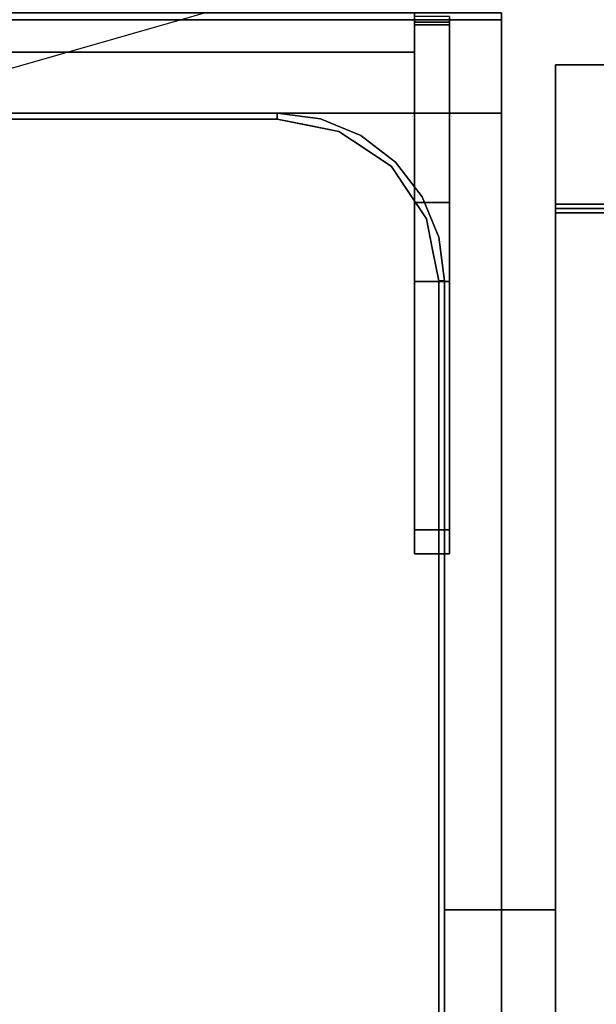
# Model space of a CAD drawing. Extents: x -121 to 95, y -29 to 31.
# Drawn here: x 29 to 39, y -8 to 9 of the extents above; entities that cross this region are included whole.
import ezdxf

# ---------------------------------------------------------------- set-up
doc = ezdxf.new("R2010")
doc.units = 0
doc.layers.get('DEFPOINTS').update_dxf_attribs({"linetype": 'CONTINUOUS'})
doc.layers.add('3D-QF_STAINLESS-PO', color=254, linetype='CONTINUOUS')

msp = doc.modelspace()

# ---------------------------------------------------------------- linework, layer by layer
at = {"layer": '3D-QF_STAINLESS-PO'}
for points, invisible_edges in [([(36.149, 9.121, 40.138), (36.149, 9.121, 39.622), (36.149, 9.486, 39.773), (36.149, 9.637, 40.138)], 1), ([(36.149, 9.121, 40.138), (36.149, 9.637, 40.138), (36.149, 9.486, 40.503), (36.149, 9.121, 40.654)], 8), ([(36.149, 9.121, 39.622), (10.972, 9.121, 39.622), (10.972, 9.212, 39.66), (36.149, 9.212, 39.66)], 5), ([(10.972, 9.121, 40.654), (36.149, 9.121, 40.654), (36.149, 9.212, 40.616), (10.972, 9.212, 40.616)], 5), ([(36.149, 5.909, 39.422), (36.149, 9.246, 42.759), (36.149, 9.189, 38.82), (36.149, 9.163, 38.801)], 10), ([(36.774, 9.189, 38.82), (36.774, 9.163, 38.801), (36.149, 9.163, 38.801), (36.149, 9.189, 38.82)], 10), ([(36.149, 9.095, 37.69), (36.149, 9.185, 37.78), (36.149, 9.182, 37.756), (36.149, 9.173, 37.735)], 9), ([(36.149, 9.143, 38.776), (36.149, 9.185, 38.776), (36.149, 9.185, 37.78), (36.149, 9.095, 37.69)], 12), ([(36.774, 9.185, 37.78), (36.774, 9.182, 37.756), (36.149, 9.182, 37.756), (36.149, 9.185, 37.78)], 2), ([(36.774, 9.182, 37.756), (36.774, 9.173, 37.735), (36.149, 9.173, 37.735), (36.149, 9.182, 37.756)], 10), ([(36.774, 9.189, 38.82), (36.774, 9.218, 38.832), (36.774, 9.246, 42.759), (36.774, 5.909, 39.422)], 10), ([(36.774, 5.909, 39.422), (36.774, 9.163, 38.801), (36.774, 9.189, 38.82)], 13), ([(36.774, 9.185, 37.78), (36.774, 9.185, 38.776), (36.774, 9.143, 38.776), (36.774, 9.095, 37.69)], 12), ([(36.774, 9.095, 37.69), (36.774, 9.173, 37.735), (36.774, 9.182, 37.756), (36.774, 9.185, 37.78)], 9), ([(37.707, 9.185, 37.75), (37.707, 7.51, 37.75), (37.707, 7.51, 37.625), (37.707, 9.31, 37.625)], 8), ([(37.707, 9.185, 37.75), (37.707, 9.31, 37.625), (37.707, 9.31, 38.5), (37.707, 9.185, 38.5)], 1), ([(10.972, 9.121, 39.622), (36.149, 9.121, 39.622), (36.149, 9.03, 39.66), (10.972, 9.03, 39.66)], 5), ([(36.149, 9.121, 40.654), (10.972, 9.121, 40.654), (10.972, 9.03, 40.616), (36.149, 9.03, 40.616)], 5), ([(10.972, 9.03, 39.66), (36.149, 9.03, 39.66), (36.149, 8.939, 39.698), (10.972, 8.939, 39.698)], 5), ([(36.149, 9.03, 40.616), (10.972, 9.03, 40.616), (10.972, 8.939, 40.578), (36.149, 8.939, 40.578)], 5), ([(36.149, 9.173, 37.735), (36.149, 9.118, 37.693), (36.149, 9.095, 37.69)], 13), ([(36.149, 9.118, 37.693), (36.149, 9.173, 37.735), (36.149, 9.159, 37.716), (36.149, 9.14, 37.702)], 1), ([(36.149, 9.159, 37.716), (36.149, 9.173, 37.735), (36.774, 9.173, 37.735), (36.774, 9.159, 37.716)], 10), ([(36.149, 9.143, 38.776), (36.149, 7.51, 37.75), (36.149, 5.909, 39.422), (36.149, 9.163, 38.801)], 7), ([(36.149, 9.143, 38.776), (36.149, 9.163, 38.801), (36.774, 9.163, 38.801), (36.774, 9.143, 38.776)], 2), ([(36.774, 9.159, 37.716), (36.774, 9.14, 37.702), (36.149, 9.14, 37.702), (36.149, 9.159, 37.716)], 10), ([(36.149, 9.095, 37.69), (36.149, 7.51, 37.69), (36.149, 7.51, 37.75), (36.149, 9.143, 38.776)], 12), ([(36.774, 9.14, 37.702), (36.774, 9.118, 37.693), (36.149, 9.118, 37.693), (36.149, 9.14, 37.702)], 10), ([(36.149, 9.121, 40.138), (36.149, 8.605, 40.138), (36.149, 8.756, 39.773), (36.149, 9.121, 39.622)], 8), ([(36.149, 8.756, 40.503), (36.149, 8.605, 40.138), (36.149, 9.121, 40.138), (36.149, 9.121, 40.654)], 4), ([(36.149, 9.095, 37.69), (36.149, 9.118, 37.693), (36.774, 9.118, 37.693), (36.774, 9.095, 37.69)], 2), ([(36.774, 9.095, 37.69), (36.774, 9.118, 37.693), (36.774, 9.173, 37.735)], 14), ([(36.774, 9.118, 37.693), (36.774, 9.14, 37.702), (36.774, 9.159, 37.716), (36.774, 9.173, 37.735)], 8), ([(36.774, 9.143, 38.776), (36.774, 9.163, 38.801), (36.774, 5.909, 39.422), (36.774, 7.51, 37.75)], 14), ([(36.774, 7.51, 37.75), (36.774, 7.51, 37.69), (36.774, 9.095, 37.69), (36.774, 9.143, 38.776)], 12), ([(10.972, 8.939, 39.698), (36.149, 8.939, 39.698), (36.149, 8.847, 39.735), (10.972, 8.847, 39.735)], 5), ([(36.149, 8.939, 40.578), (10.972, 8.939, 40.578), (10.972, 8.847, 40.541), (36.149, 8.847, 40.541)], 5), ([(10.972, 8.847, 39.735), (36.149, 8.847, 39.735), (36.149, 8.756, 39.773), (10.972, 8.756, 39.773)], 5), ([(10.972, 8.756, 40.503), (36.149, 8.756, 40.503), (36.149, 8.847, 40.541), (10.972, 8.847, 40.541)], 5), ([(10.972, 8.756, 39.773), (36.149, 8.756, 39.773), (36.149, 8.718, 39.864), (10.972, 8.718, 39.864)], 5), ([(10.972, 8.718, 40.412), (36.149, 8.756, 40.503), (10.972, 8.756, 40.503)], 3), ([(36.149, 8.756, 40.503), (10.972, 8.718, 40.412), (36.149, 8.711, 40.394)], 3), ([(10.972, 8.718, 39.864), (36.149, 8.718, 39.864), (36.149, 8.681, 39.956), (10.972, 8.681, 39.956)], 5), ([(10.972, 8.718, 40.412), (10.972, 8.681, 40.32), (36.149, 8.711, 40.394)], 14), ([(36.149, 8.711, 40.394), (10.972, 8.681, 40.32), (36.149, 8.658, 40.266)], 3), ([(10.972, 8.658, 40.01), (36.149, 8.681, 39.956), (36.149, 8.643, 40.047)], 13), ([(10.972, 8.658, 40.01), (10.972, 8.681, 39.956), (36.149, 8.681, 39.956)], 14), ([(36.149, 8.658, 40.266), (10.972, 8.681, 40.32), (10.972, 8.658, 40.266)], 13), ([(10.972, 8.605, 40.138), (10.972, 8.658, 40.01), (36.149, 8.643, 40.047)], 14), ([(10.972, 8.605, 40.138), (36.149, 8.605, 40.138), (36.149, 8.658, 40.266), (10.972, 8.658, 40.266)], 4), ([(36.149, 8.605, 40.138), (10.972, 8.605, 40.138), (36.149, 8.643, 40.047)], 2), ([(37.457, -21.873, 37.75), (37.707, 7.51, 37.75), (9.413, 7.51, 37.75), (9.663, -21.873, 37.75)], 5), ([(9.663, -21.873, 36.526), (9.413, -21.873, 36.526), (9.413, 7.51, 36.526), (37.707, 7.51, 36.526)], 8), ([(37.707, 7.51, 36.526), (37.707, -21.873, 36.526), (37.457, -21.873, 36.526), (9.663, -21.873, 36.526)], 8), ([(36.685, 4.51, 36.526), (33.685, 7.51, 36.526), (13.435, 7.51, 36.526), (10.435, 4.51, 36.526)], 13), ([(33.685, 7.51, 22.458), (10.435, 4.51, 22.458), (13.435, 7.51, 22.458)], 3), ([(36.685, 4.51, 22.458), (10.435, -17.645, 22.458), (10.435, 4.51, 22.458), (33.685, 7.51, 22.458)], 13), ([(35.185, 7.109, 36.526), (34.462, 7.408, 36.526), (33.685, 7.51, 36.526), (36.283, 6.01, 36.526)], 12), ([(36.685, 4.51, 36.526), (36.583, 5.287, 36.526), (36.283, 6.01, 36.526), (33.685, 7.51, 36.526)], 12), ([(33.685, 7.51, 22.458), (34.462, 7.408, 22.458), (35.185, 7.109, 22.458), (36.685, 4.51, 22.458)], 12), ([(34.462, 7.408, 22.458), (33.685, 7.51, 22.458), (33.685, 7.51, 27.218), (34.462, 7.408, 27.218)], 8), ([(34.462, 7.408, 36.526), (34.462, 7.408, 27.904), (33.685, 7.51, 27.904), (33.685, 7.51, 36.526)], 1), ([(34.462, 7.408, 27.218), (33.685, 7.51, 27.218), (34.239, 7.295, 27.323)], 14), ([(34.239, 7.295, 27.323), (33.685, 7.51, 27.218), (33.685, 7.405, 27.323)], 1), ([(34.462, 7.408, 27.904), (34.239, 7.295, 27.799), (33.685, 7.51, 27.904)], 3), ([(33.685, 7.405, 27.799), (33.685, 7.51, 27.904), (34.239, 7.295, 27.799)], 2), ([(36.149, 7.51, 37.75), (36.149, 5.495, 39.104), (36.149, 5.909, 39.422)], 13), ([(36.149, -0.384, 37.75), (36.149, 0.048, 38.836), (36.149, 4.495, 38.836), (36.149, 7.51, 37.75)], 5), ([(36.149, 5.013, 38.904), (36.149, 7.51, 37.75), (36.149, 4.495, 38.836)], 3), ([(36.149, 5.495, 39.104), (36.149, 7.51, 37.75), (36.149, 5.013, 38.904)], 3), ([(36.774, 5.909, 39.422), (36.774, 5.495, 39.104), (36.774, 7.51, 37.75)], 14), ([(36.774, 7.51, 37.75), (36.774, 5.013, 38.904), (36.774, 4.495, 38.836), (36.774, -0.384, 37.75)], 5), ([(36.774, 5.013, 38.904), (36.774, 7.51, 37.75), (36.774, 5.495, 39.104)], 3), ([(37.707, -22.685, 37.75), (37.707, 7.51, 37.75), (37.457, -21.873, 37.75), (37.457, -22.685, 37.75)], 2), ([(37.707, 7.51, 37.75), (37.707, -22.685, 37.75), (37.707, -21.873, 36.526), (37.707, 7.51, 36.526)], 2), ([(34.239, 7.295, 27.323), (33.685, 7.405, 27.323), (33.685, 7.405, 27.799)], 12), ([(33.685, 7.405, 27.799), (34.403, 7.262, 27.799), (34.239, 7.295, 27.323)], 14), ([(34.239, 7.295, 27.323), (34.793, 7.185, 27.323), (34.462, 7.408, 27.218)], 14), ([(34.462, 7.408, 27.904), (34.793, 7.185, 27.799), (34.239, 7.295, 27.799)], 13), ([(34.403, 7.262, 27.799), (34.793, 7.185, 27.323), (34.239, 7.295, 27.323)], 13), ([(34.403, 7.262, 27.799), (34.793, 7.185, 27.799), (34.793, 7.185, 27.323)], 14), ([(35.185, 7.109, 22.458), (34.462, 7.408, 22.458), (34.462, 7.408, 27.218), (35.185, 7.109, 27.218)], 10), ([(35.185, 7.109, 36.526), (35.185, 7.109, 27.904), (34.462, 7.408, 27.904), (34.462, 7.408, 36.526)], 5), ([(34.793, 7.185, 27.323), (35.185, 7.109, 27.218), (34.462, 7.408, 27.218)], 13), ([(34.462, 7.408, 27.904), (35.185, 7.109, 27.904), (34.793, 7.185, 27.799)], 14), ([(35.263, 6.871, 27.799), (35.263, 6.871, 27.323), (34.793, 7.185, 27.323), (34.793, 7.185, 27.799)], 5), ([(35.185, 7.109, 27.218), (34.793, 7.185, 27.323), (35.263, 6.871, 27.323)], 13), ([(35.263, 6.871, 27.799), (34.793, 7.185, 27.799), (35.185, 7.109, 27.904)], 14), ([(36.283, 6.01, 36.526), (35.807, 6.632, 36.526), (35.185, 7.109, 36.526)], 12), ([(36.283, 6.01, 22.458), (35.185, 7.109, 22.458), (35.807, 6.632, 22.458)], 1), ([(36.685, 4.51, 22.458), (35.185, 7.109, 22.458), (36.283, 6.01, 22.458), (36.583, 5.287, 22.458)], 3), ([(35.185, 7.109, 27.218), (35.807, 6.632, 27.218), (35.807, 6.632, 22.458), (35.185, 7.109, 22.458)], 10), ([(35.185, 7.109, 27.904), (35.185, 7.109, 36.526), (35.807, 6.632, 36.526), (35.807, 6.632, 27.904)], 5), ([(35.185, 7.109, 27.218), (35.263, 6.871, 27.323), (35.807, 6.632, 27.218)], 3), ([(35.263, 6.871, 27.799), (35.185, 7.109, 27.904), (35.807, 6.632, 27.904)], 13), ([(35.263, 6.871, 27.323), (35.263, 6.871, 27.799), (35.732, 6.557, 27.799), (35.732, 6.557, 27.323)], 5), ([(35.732, 6.557, 27.323), (35.807, 6.632, 27.218), (35.263, 6.871, 27.323)], 3), ([(35.732, 6.557, 27.799), (35.263, 6.871, 27.799), (35.807, 6.632, 27.904)], 14), ([(35.807, 6.632, 27.218), (35.732, 6.557, 27.323), (36.046, 6.088, 27.323)], 13), ([(35.732, 6.557, 27.799), (35.807, 6.632, 27.904), (36.046, 6.088, 27.799)], 3), ([(36.046, 6.088, 27.799), (36.046, 6.088, 27.323), (35.732, 6.557, 27.323), (35.732, 6.557, 27.799)], 5), ([(35.807, 6.632, 27.218), (36.283, 6.01, 27.218), (36.283, 6.01, 22.458), (35.807, 6.632, 22.458)], 10), ([(35.807, 6.632, 27.904), (35.807, 6.632, 36.526), (36.283, 6.01, 36.526), (36.283, 6.01, 27.904)], 5), ([(36.283, 6.01, 27.218), (35.807, 6.632, 27.218), (36.046, 6.088, 27.323)], 14), ([(36.283, 6.01, 27.904), (36.046, 6.088, 27.799), (35.807, 6.632, 27.904)], 3), ([(36.36, 5.618, 27.799), (36.36, 5.618, 27.323), (36.046, 6.088, 27.323), (36.046, 6.088, 27.799)], 5), ([(36.046, 6.088, 27.323), (36.36, 5.618, 27.323), (36.283, 6.01, 27.218)], 14), ([(36.283, 6.01, 27.904), (36.36, 5.618, 27.799), (36.046, 6.088, 27.799)], 13), ([(36.583, 5.287, 22.458), (36.283, 6.01, 22.458), (36.283, 6.01, 27.218), (36.583, 5.287, 27.218)], 10), ([(36.583, 5.287, 36.526), (36.583, 5.287, 27.904), (36.283, 6.01, 27.904), (36.283, 6.01, 36.526)], 5), ([(36.283, 6.01, 27.218), (36.36, 5.618, 27.323), (36.583, 5.287, 27.218)], 3), ([(36.36, 5.618, 27.799), (36.283, 6.01, 27.904), (36.583, 5.287, 27.904)], 13), ([(36.149, 5.909, 39.422), (36.149, 5.495, 39.104), (36.774, 5.495, 39.104), (36.774, 5.909, 39.422)], 2), ([(38.671, 5.728, 32.07), (38.671, 5.879, 32.07), (38.671, 5.879, 23.325), (38.671, -16.809, 23.325)], 8), ([(38.671, 5.728, 32.345), (38.671, -15.619, 38.768), (38.671, 5.801, 38.768), (38.671, 5.879, 38.69)], 13), ([(38.671, 5.728, 32.345), (38.671, 5.879, 38.69), (38.671, 5.879, 32.345)], 1), ([(38.671, 5.84, 38.758), (38.671, 5.856, 38.746), (38.671, 5.876, 38.711), (38.671, 5.879, 38.69)], 10), ([(38.671, 5.821, 38.766), (38.671, 5.84, 38.758), (38.671, 5.879, 38.69), (38.671, 5.801, 38.768)], 6), ([(38.671, 5.876, 38.711), (46, 5.876, 38.711), (46, 5.879, 38.69), (38.671, 5.879, 38.69)], 1), ([(38.671, 5.868, 38.729), (38.671, 5.876, 38.711), (38.671, 5.856, 38.746)], 2), ([(46, 5.868, 38.729), (46, 5.876, 38.711), (38.671, 5.876, 38.711), (38.671, 5.868, 38.729)], 10), ([(46, 5.868, 38.729), (38.671, 5.868, 38.729), (38.671, 5.856, 38.746), (46, 5.856, 38.746)], 5), ([(38.671, 5.84, 38.758), (46, 5.84, 38.758), (46, 5.856, 38.746), (38.671, 5.856, 38.746)], 5), ([(46, 5.84, 38.758), (38.671, 5.84, 38.758), (38.671, 5.821, 38.766), (46, 5.821, 38.766)], 5), ([(46, 5.821, 38.766), (38.671, 5.821, 38.766), (38.671, 5.801, 38.768), (46, 5.801, 38.768)], 1), ([(38.671, -15.619, 38.768), (38.671, 5.728, 32.345), (38.671, 5.728, 32.07), (38.671, -16.809, 23.325)], 13), ([(36.149, 5.495, 39.104), (36.149, 5.013, 38.904), (36.774, 5.013, 38.904), (36.774, 5.495, 39.104)], 10), ([(36.437, 5.228, 27.323), (36.36, 5.618, 27.799), (36.47, 5.064, 27.799)], 13), ([(36.36, 5.618, 27.799), (36.437, 5.228, 27.323), (36.36, 5.618, 27.323)], 13), ([(36.583, 5.287, 27.218), (36.36, 5.618, 27.323), (36.47, 5.064, 27.323)], 13), ([(36.47, 5.064, 27.799), (36.36, 5.618, 27.799), (36.583, 5.287, 27.904)], 14), ([(36.58, 4.51, 27.323), (36.437, 5.228, 27.323), (36.47, 5.064, 27.799)], 14), ([(36.583, 5.287, 27.218), (36.47, 5.064, 27.323), (36.685, 4.51, 27.218)], 3), ([(36.583, 5.287, 27.904), (36.685, 4.51, 27.904), (36.47, 5.064, 27.799)], 14), ([(36.685, 4.51, 22.458), (36.583, 5.287, 22.458), (36.583, 5.287, 27.218), (36.685, 4.51, 27.218)], 2), ([(36.685, 4.51, 36.526), (36.685, 4.51, 27.904), (36.583, 5.287, 27.904), (36.583, 5.287, 36.526)], 4), ([(36.149, 5.013, 38.904), (36.149, 4.495, 38.836), (36.774, 4.495, 38.836), (36.774, 5.013, 38.904)], 8), ([(36.58, 4.51, 27.323), (36.47, 5.064, 27.799), (36.58, 4.51, 27.799)], 1), ([(36.58, 4.51, 27.323), (36.685, 4.51, 27.218), (36.47, 5.064, 27.323)], 2), ([(36.47, 5.064, 27.799), (36.685, 4.51, 27.904), (36.58, 4.51, 27.799)], 1), ([(10.435, 4.51, 36.526), (10.435, -17.645, 36.526), (36.685, 4.51, 36.526)], 14), ([(36.685, -17.645, 36.526), (36.685, 4.51, 36.526), (10.435, -17.645, 36.526), (33.685, -20.645, 36.526)], 14), ([(36.685, -17.645, 22.458), (13.435, -20.645, 22.458), (10.435, -17.645, 22.458), (36.685, 4.51, 22.458)], 7), ([(36.774, 0.048, 38.836), (36.774, -0.384, 37.75), (36.774, 4.495, 38.836)], 3), ([(36.149, -0.384, 38.404), (36.149, -0.064, 38.822), (36.149, 0.048, 38.836), (36.149, -0.384, 37.75)], 5), ([(36.149, 0.048, 38.836), (36.149, -0.064, 38.822), (36.774, -0.064, 38.822), (36.774, 0.048, 38.836)], 2), ([(36.774, -0.384, 38.404), (36.774, -0.384, 37.75), (36.774, 0.048, 38.836), (36.774, -0.064, 38.822)], 10), ([(36.149, -0.168, 38.778), (36.149, -0.064, 38.822), (36.149, -0.384, 38.404), (36.149, -0.257, 38.71)], 6), ([(36.774, -0.168, 38.778), (36.774, -0.064, 38.822), (36.149, -0.064, 38.822), (36.149, -0.168, 38.778)], 10), ([(36.774, -0.257, 38.71), (36.774, -0.168, 38.778), (36.149, -0.168, 38.778), (36.149, -0.257, 38.71)], 10), ([(36.774, -0.168, 38.778), (36.774, -0.257, 38.71), (36.774, -0.384, 38.404), (36.774, -0.064, 38.822)], 6), ([(36.149, -0.384, 38.404), (36.149, -0.369, 38.516), (36.149, -0.326, 38.62), (36.149, -0.257, 38.71)], 8), ([(36.149, -0.257, 38.71), (36.149, -0.326, 38.62), (36.774, -0.326, 38.62), (36.774, -0.257, 38.71)], 10), ([(36.774, -0.369, 38.516), (36.774, -0.326, 38.62), (36.149, -0.326, 38.62), (36.149, -0.369, 38.516)], 10), ([(36.774, -0.326, 38.62), (36.774, -0.369, 38.516), (36.774, -0.384, 38.404), (36.774, -0.257, 38.71)], 4), ([(36.774, -0.384, 38.404), (36.774, -0.369, 38.516), (36.149, -0.369, 38.516), (36.149, -0.384, 38.404)], 2), ([(36.683, -5.982, 24.68), (36.683, -5.797, 24.934), (38.671, -5.797, 24.934), (38.671, -5.982, 24.68)], 10), ([(38.671, -5.797, 25.247), (38.671, -5.797, 24.934), (36.683, -5.797, 24.934), (36.683, -5.797, 25.247)], 10), ([(36.683, -5.797, 25.247), (36.683, -5.797, 25.561), (38.671, -5.797, 25.561), (38.671, -5.797, 25.247)], 10), ([(36.683, -5.797, 25.561), (36.683, -5.982, 25.815), (38.671, -5.982, 25.815), (38.671, -5.797, 25.561)], 10), ([(36.683, -6.763, 25.247), (36.683, -5.797, 25.561), (36.683, -5.797, 24.934)], 13), ([(36.683, -6.763, 25.247), (36.683, -6.763, 26.262), (36.683, -6.166, 26.068), (36.683, -5.797, 25.561)], 8), ([(36.683, -6.763, 25.247), (36.683, -5.797, 24.934), (36.683, -6.166, 24.426), (36.683, -6.763, 24.232)], 1), ([(38.671, -5.797, 24.934), (38.671, -5.797, 25.561), (38.671, -6.763, 25.247)], 14), ([(38.671, -6.166, 26.068), (38.671, -6.763, 26.262), (38.671, -6.763, 25.247), (38.671, -5.797, 25.561)], 4), ([(38.671, -6.166, 24.426), (38.671, -5.797, 24.934), (38.671, -6.763, 25.247), (38.671, -6.763, 24.232)], 2), ([(36.683, -6.166, 24.426), (36.683, -5.982, 24.68), (38.671, -5.982, 24.68), (38.671, -6.166, 24.426)], 10), ([(36.683, -6.166, 26.068), (38.671, -6.166, 26.068), (38.671, -5.982, 25.815), (36.683, -5.982, 25.815)], 5), ([(38.671, -6.166, 24.426), (36.683, -6.464, 24.329), (36.683, -6.166, 24.426)], 13), ([(36.683, -6.464, 24.329), (38.671, -6.166, 24.426), (38.671, -6.472, 24.327)], 13), ([(36.683, -6.464, 26.165), (38.671, -6.464, 26.165), (38.671, -6.166, 26.068), (36.683, -6.166, 26.068)], 5), ([(38.671, -6.472, 24.327), (36.683, -6.763, 24.232), (36.683, -6.464, 24.329)], 13), ([(36.683, -6.763, 26.262), (38.671, -6.763, 26.262), (38.671, -6.464, 26.165), (36.683, -6.464, 26.165)], 4), ([(38.671, -6.472, 24.327), (38.671, -6.763, 24.232), (36.683, -6.763, 24.232)], 12), ([(38.671, -7.054, 26.168), (38.671, -6.763, 26.262), (36.683, -6.763, 26.262)], 12), ([(38.671, -7.054, 26.168), (36.683, -6.763, 26.262), (36.683, -7.061, 26.165)], 13), ([(36.683, -7.061, 24.329), (36.683, -6.763, 24.232), (38.671, -6.763, 24.232), (38.671, -7.061, 24.329)], 8), ([(36.683, -7.728, 25.561), (36.683, -6.763, 25.247), (36.683, -7.728, 24.934)], 3), ([(36.683, -6.763, 25.247), (36.683, -7.728, 25.561), (36.683, -7.359, 26.068), (36.683, -6.763, 26.262)], 1), ([(36.683, -6.763, 25.247), (36.683, -6.763, 24.232), (36.683, -7.359, 24.426), (36.683, -7.728, 24.934)], 8), ([(38.671, -7.728, 24.934), (38.671, -6.763, 25.247), (38.671, -7.728, 25.561)], 3), ([(38.671, -7.359, 26.068), (38.671, -7.728, 25.561), (38.671, -6.763, 25.247), (38.671, -6.763, 26.262)], 2), ([(38.671, -7.359, 24.426), (38.671, -6.763, 24.232), (38.671, -6.763, 25.247), (38.671, -7.728, 24.934)], 4), ([(36.683, -7.061, 26.165), (38.671, -7.359, 26.068), (38.671, -7.054, 26.168)], 13), ([(38.671, -7.359, 26.068), (36.683, -7.061, 26.165), (36.683, -7.359, 26.068)], 13), ([(36.683, -7.359, 24.426), (36.683, -7.061, 24.329), (38.671, -7.061, 24.329), (38.671, -7.359, 24.426)], 10), ([(38.671, -7.544, 25.815), (38.671, -7.359, 26.068), (36.683, -7.359, 26.068), (36.683, -7.544, 25.815)], 10), ([(36.683, -7.544, 24.68), (36.683, -7.359, 24.426), (38.671, -7.359, 24.426), (38.671, -7.544, 24.68)], 10), ([(38.671, -7.728, 25.561), (38.671, -7.544, 25.815), (36.683, -7.544, 25.815), (36.683, -7.728, 25.561)], 10), ([(36.683, -7.728, 24.934), (36.683, -7.544, 24.68), (38.671, -7.544, 24.68), (38.671, -7.728, 24.934)], 10), ([(36.683, -7.728, 25.247), (36.683, -7.728, 24.934), (38.671, -7.728, 24.934), (38.671, -7.728, 25.247)], 10), ([(38.671, -7.728, 25.247), (38.671, -7.728, 25.561), (36.683, -7.728, 25.561), (36.683, -7.728, 25.247)], 10)]:
    msp.add_3dface(points, dxfattribs=dict(at, invisible_edges=invisible_edges))
for points in [[(37.707, 9.31, 37.625), (37.707, 7.51, 37.625), (9.413, 7.51, 37.625), (9.413, 9.31, 37.625)], [(37.707, 9.31, 38.5), (9.413, 9.31, 38.5), (9.413, 9.185, 38.5), (37.707, 9.185, 38.5)], [(37.707, 9.185, 37.75), (9.413, 9.185, 37.75), (9.413, 7.51, 37.75), (37.707, 7.51, 37.75)], [(37.707, 9.185, 38.5), (9.413, 9.185, 38.5), (9.413, 9.185, 37.75), (37.707, 9.185, 37.75)], [(36.149, 5.909, 39.422), (36.774, 5.909, 39.422), (36.774, 9.246, 42.759), (36.149, 9.246, 42.759)], [(36.774, 9.185, 37.78), (36.149, 9.185, 37.78), (36.149, 9.185, 38.776), (36.774, 9.185, 38.776)], [(36.149, 9.185, 38.776), (36.149, 9.143, 38.776), (36.774, 9.143, 38.776), (36.774, 9.185, 38.776)], [(36.149, 7.51, 37.69), (36.149, 9.095, 37.69), (36.774, 9.095, 37.69), (36.774, 7.51, 37.69)], [(38.671, 5.879, 25.343), (38.671, 5.879, 29.529), (38.671, 8.379, 29.529), (38.671, 8.379, 25.343)], [(46, 8.379, 29.529), (38.671, 8.379, 29.529), (38.671, 5.879, 29.529), (46, 5.879, 29.529)], [(38.671, 8.379, 25.343), (46, 8.379, 25.343), (46, 5.879, 25.343), (38.671, 5.879, 25.343)], [(38.671, 8.379, 29.529), (46, 8.379, 29.529), (46, 8.379, 25.343), (38.671, 8.379, 25.343)], [(37.707, 7.51, 37.75), (9.413, 7.51, 37.75), (9.413, 7.51, 37.625), (37.707, 7.51, 37.625)], [(9.413, 7.51, 37.75), (37.707, 7.51, 37.75), (37.707, 7.51, 36.526), (9.413, 7.51, 36.526)], [(13.435, 7.51, 27.218), (33.685, 7.51, 27.218), (33.685, 7.51, 22.458), (13.435, 7.51, 22.458)], [(13.435, 7.51, 27.904), (13.435, 7.51, 36.526), (33.685, 7.51, 36.526), (33.685, 7.51, 27.904)], [(33.685, 7.405, 27.323), (33.685, 7.51, 27.218), (13.435, 7.51, 27.218), (13.435, 7.405, 27.323)], [(13.435, 7.51, 27.904), (33.685, 7.51, 27.904), (33.685, 7.405, 27.799), (13.435, 7.405, 27.799)], [(36.149, 7.51, 37.75), (36.149, 7.51, 37.69), (36.774, 7.51, 37.69), (36.774, 7.51, 37.75)], [(36.774, -0.384, 37.75), (36.149, -0.384, 37.75), (36.149, 7.51, 37.75), (36.774, 7.51, 37.75)], [(33.685, 7.405, 27.799), (33.685, 7.405, 27.323), (13.435, 7.405, 27.323), (13.435, 7.405, 27.799)], [(46, 5.879, 29.529), (38.671, 5.879, 29.529), (38.671, 5.879, 25.343), (46, 5.879, 25.343)], [(46, 5.879, 23.325), (46, -16.809, 23.325), (38.671, -16.809, 23.325), (38.671, 5.879, 23.325)], [(46, 5.879, 32.07), (46, 5.879, 23.325), (38.671, 5.879, 23.325), (38.671, 5.879, 32.07)], [(46, 5.879, 32.07), (38.671, 5.879, 32.07), (38.671, 5.728, 32.07), (46, 5.728, 32.07)], [(46, 5.879, 32.345), (46, 5.728, 32.345), (38.671, 5.728, 32.345), (38.671, 5.879, 32.345)], [(46, 5.879, 38.69), (46, 5.879, 32.345), (38.671, 5.879, 32.345), (38.671, 5.879, 38.69)], [(46, 5.801, 38.768), (38.671, 5.801, 38.768), (38.671, -15.619, 38.768), (46, -15.619, 38.768)], [(38.671, 5.728, 32.345), (46, 5.728, 32.345), (46, 5.728, 32.07), (38.671, 5.728, 32.07)], [(36.149, 0.048, 38.836), (36.774, 0.048, 38.836), (36.774, 4.495, 38.836), (36.149, 4.495, 38.836)], [(36.58, -17.645, 27.323), (36.58, 4.51, 27.323), (36.58, 4.51, 27.799), (36.58, -17.645, 27.799)], [(36.58, -17.645, 27.323), (36.685, -17.645, 27.218), (36.685, 4.51, 27.218), (36.58, 4.51, 27.323)], [(36.685, 4.51, 27.904), (36.685, -17.645, 27.904), (36.58, -17.645, 27.799), (36.58, 4.51, 27.799)], [(36.685, 4.51, 22.458), (36.685, 4.51, 27.218), (36.685, -17.645, 27.218), (36.685, -17.645, 22.458)], [(36.685, 4.51, 27.904), (36.685, 4.51, 36.526), (36.685, -17.645, 36.526), (36.685, -17.645, 27.904)], [(36.774, -0.384, 38.404), (36.149, -0.384, 38.404), (36.149, -0.384, 37.75), (36.774, -0.384, 37.75)]]:
    msp.add_3dface(points, dxfattribs=at)
at = {"layer": 'DEFPOINTS', "color": 6}
msp.add_line((-86.5, -24.871), (86.5, 24.871), dxfattribs=at)

doc.saveas('drawing.dxf')
